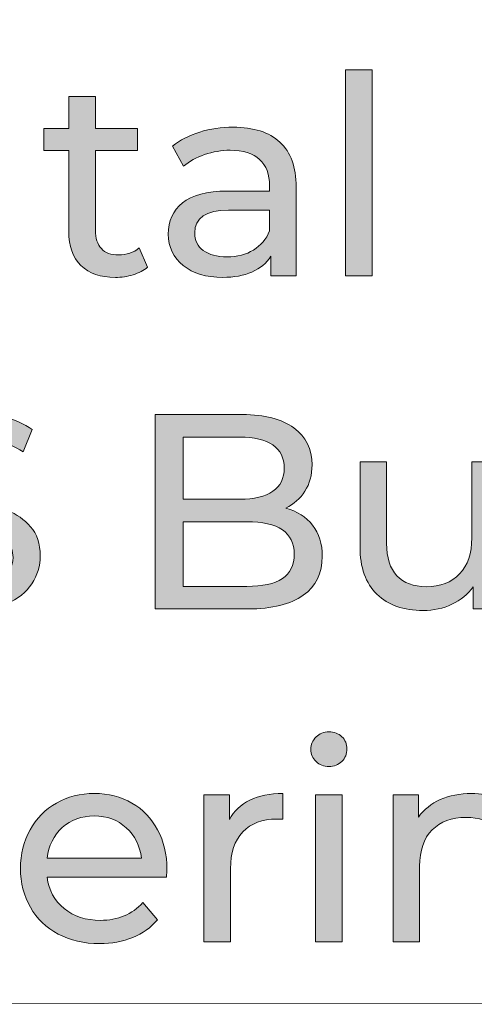
# Model space of a CAD drawing. Units: millimetres. Extents: x 2193.2 to 2221.5, y 1107.5 to 1120.5.
# Drawn here: x 2195.1 to 2195.4, y 1112.4 to 1113 of the extents above; entities that cross this region are included whole.
import ezdxf

# ---------------------------------------------------------------- set-up
doc = ezdxf.new("R2010")
doc.units = ezdxf.units.MM
doc.layers.add('Layer 1', color=7, linetype='Continuous')

# ---------------------------------------------------------------- blocks, each defined once
blk = doc.blocks.new('block 9')
at = {"layer": 'Layer 1', "true_color": 0xfffeff}
h = blk.add_hatch(color=7, dxfattribs=at)
h.dxf.hatch_style = 2
h.paths.add_polyline_path([(74.8629, -155.944), (75.0428, -155.944), (75.0428, -157.3345), (74.8629, -157.3345)])
h = blk.add_hatch(color=7, dxfattribs=at)
h.dxf.hatch_style = 2
edge = h.paths.add_edge_path()
edge.add_spline(control_points=[(73.5248, -157.2764), (73.4987, -157.2989), (73.4661, -157.3161), (73.4274, -157.328), (73.3887, -157.3398), (73.3487, -157.3457), (73.3074, -157.3457), (73.2075, -157.3457), (73.1301, -157.319), (73.0751, -157.2652), (73.0201, -157.2115), (72.9926, -157.1347), (72.9926, -157.0347), (72.9926, -157.0347), (72.9926, -156.4893), (72.9926, -156.4893), (72.9926, -156.4893), (72.824, -156.4893), (72.824, -156.4893), (72.824, -156.4893), (72.824, -156.3413), (72.824, -156.3413), (72.824, -156.3413), (72.9926, -156.3413), (72.9926, -156.3413), (72.9926, -156.3413), (72.9926, -156.124), (72.9926, -156.124), (72.9926, -156.124), (73.1725, -156.124), (73.1725, -156.124), (73.1725, -156.124), (73.1725, -156.3413), (73.1725, -156.3413), (73.1725, -156.3413), (73.4574, -156.3413), (73.4574, -156.3413), (73.4574, -156.3413), (73.4574, -156.4893), (73.4574, -156.4893), (73.4574, -156.4893), (73.1725, -156.4893), (73.1725, -156.4893), (73.1725, -156.4893), (73.1725, -157.0272), (73.1725, -157.0272), (73.1725, -157.0809), (73.1859, -157.1222), (73.2128, -157.1509), (73.2397, -157.1797), (73.2781, -157.194), (73.3281, -157.194), (73.3831, -157.194), (73.4299, -157.1784), (73.4687, -157.1471), (73.4687, -157.1471), (73.5248, -157.2764), (73.5248, -157.2764)], knot_values=[0, 0, 0, 0, 1, 1, 1, 2, 2, 2, 3, 3, 3, 4, 4, 4, 5, 5, 5, 6, 6, 6, 7, 7, 7, 8, 8, 8, 9, 9, 9, 10, 10, 10, 11, 11, 11, 12, 12, 12, 13, 13, 13, 14, 14, 14, 15, 15, 15, 16, 16, 16, 17, 17, 17, 18, 18, 18, 19, 19, 19, 19], degree=3, periodic=0)
h = blk.add_hatch(color=7, dxfattribs=at)
h.dxf.hatch_style = 2
edge = h.paths.add_edge_path()
edge.add_spline(control_points=[(74.4197, -156.4332), (74.4929, -156.5006), (74.5294, -156.6011), (74.5294, -156.7348), (74.5294, -156.7348), (74.5294, -157.3345), (74.5294, -157.3345), (74.5294, -157.3345), (74.3588, -157.3345), (74.3588, -157.3345), (74.3588, -157.3345), (74.3588, -157.2034), (74.3588, -157.2034), (74.3288, -157.2496), (74.2861, -157.2848), (74.2304, -157.3093), (74.1748, -157.3336), (74.1089, -157.3457), (74.0328, -157.3457), (73.9215, -157.3457), (73.8325, -157.319), (73.7657, -157.2652), (73.6988, -157.2115), (73.6654, -157.1409), (73.6654, -157.0533), (73.6654, -156.966), (73.6973, -156.8957), (73.761, -156.8426), (73.8247, -156.7895), (73.9259, -156.763), (74.0646, -156.763), (74.0646, -156.763), (74.3495, -156.763), (74.3495, -156.763), (74.3495, -156.763), (74.3495, -156.7273), (74.3495, -156.7273), (74.3495, -156.6499), (74.3269, -156.5905), (74.282, -156.5492), (74.237, -156.5081), (74.1708, -156.4874), (74.0833, -156.4874), (74.0246, -156.4874), (73.9672, -156.4972), (73.9109, -156.5165), (73.8547, -156.5358), (73.8072, -156.5619), (73.7685, -156.5943), (73.7685, -156.5943), (73.6935, -156.4594), (73.6935, -156.4594), (73.7447, -156.4181), (73.806, -156.3866), (73.8772, -156.3646), (73.9484, -156.3428), (74.024, -156.3319), (74.1039, -156.3319), (74.2413, -156.3319), (74.3467, -156.3656), (74.4197, -156.4332)], knot_values=[0, 0, 0, 0, 1, 1, 1, 2, 2, 2, 3, 3, 3, 4, 4, 4, 5, 5, 5, 6, 6, 6, 7, 7, 7, 8, 8, 8, 9, 9, 9, 10, 10, 10, 11, 11, 11, 12, 12, 12, 13, 13, 13, 14, 14, 14, 15, 15, 15, 16, 16, 16, 17, 17, 17, 18, 18, 18, 19, 19, 19, 20, 20, 20, 20], degree=3, periodic=0)
edge = h.paths.add_edge_path()
edge.add_spline(control_points=[(74.2407, -157.1611), (74.2907, -157.1306), (74.3269, -157.0872), (74.3495, -157.0309), (74.3495, -157.0309), (74.3495, -156.8923), (74.3495, -156.8923), (74.3495, -156.8923), (74.0721, -156.8923), (74.0721, -156.8923), (73.9197, -156.8923), (73.8435, -156.9435), (73.8435, -157.0459), (73.8435, -157.0959), (73.8628, -157.1353), (73.9016, -157.164), (73.9403, -157.1928), (73.994, -157.2071), (74.0627, -157.2071), (74.1314, -157.2071), (74.1908, -157.1918), (74.2407, -157.1611)], knot_values=[0, 0, 0, 0, 1, 1, 1, 2, 2, 2, 3, 3, 3, 4, 4, 4, 5, 5, 5, 6, 6, 6, 7, 7, 7, 7], degree=3, periodic=0)
h = blk.add_hatch(color=7, dxfattribs=at)
h.dxf.hatch_style = 2
edge = h.paths.add_edge_path()
edge.add_spline(control_points=[(72.006, -159.5525), (71.9141, -159.5218), (71.842, -159.4821), (71.7895, -159.4335), (71.7895, -159.4335), (71.8589, -159.2872), (71.8589, -159.2872), (71.9088, -159.3323), (71.9729, -159.3689), (72.051, -159.3969), (72.129, -159.425), (72.2093, -159.4391), (72.2918, -159.4391), (72.4005, -159.4391), (72.4817, -159.4206), (72.5354, -159.3838), (72.5891, -159.3469), (72.616, -159.2978), (72.616, -159.2366), (72.616, -159.1917), (72.6013, -159.1551), (72.572, -159.1271), (72.5426, -159.0989), (72.5063, -159.0774), (72.4633, -159.0624), (72.4202, -159.0473), (72.3593, -159.0305), (72.2805, -159.0118), (72.1818, -158.9881), (72.1022, -158.9643), (72.0416, -158.9406), (71.981, -158.9168), (71.9292, -158.8803), (71.8861, -158.831), (71.8429, -158.7816), (71.8214, -158.7151), (71.8214, -158.6314), (71.8214, -158.5615), (71.8398, -158.4984), (71.8767, -158.4421), (71.9135, -158.3859), (71.9694, -158.3409), (72.0444, -158.3072), (72.1194, -158.2734), (72.2125, -158.2566), (72.3237, -158.2566), (72.4011, -158.2566), (72.4773, -158.2666), (72.5523, -158.2865), (72.6272, -158.3066), (72.6916, -158.3353), (72.7453, -158.3728), (72.7453, -158.3728), (72.6835, -158.5227), (72.6835, -158.5227), (72.6285, -158.4878), (72.5697, -158.4611), (72.5073, -158.4431), (72.4448, -158.425), (72.3836, -158.4158), (72.3237, -158.4158), (72.2174, -158.4158), (72.1378, -158.4353), (72.0847, -158.4739), (72.0316, -158.5127), (72.005, -158.5627), (72.005, -158.6239), (72.005, -158.6688), (72.0201, -158.7054), (72.0501, -158.7334), (72.08, -158.7616), (72.1172, -158.7834), (72.1615, -158.799), (72.2059, -158.8148), (72.2662, -158.8313), (72.3424, -158.8487), (72.4411, -158.8726), (72.5204, -158.8962), (72.5804, -158.9199), (72.6404, -158.9437), (72.6919, -158.9799), (72.735, -159.0286), (72.7781, -159.0774), (72.7997, -159.143), (72.7997, -159.2254), (72.7997, -159.2941), (72.7809, -159.3569), (72.7434, -159.4137), (72.706, -159.4706), (72.6491, -159.5156), (72.5729, -159.5486), (72.4967, -159.5818), (72.403, -159.5983), (72.2918, -159.5983), (72.1931, -159.5983), (72.0978, -159.5831), (72.006, -159.5525)], knot_values=[0, 0, 0, 0, 1, 1, 1, 2, 2, 2, 3, 3, 3, 4, 4, 4, 5, 5, 5, 6, 6, 6, 7, 7, 7, 8, 8, 8, 9, 9, 9, 10, 10, 10, 11, 11, 11, 12, 12, 12, 13, 13, 13, 14, 14, 14, 15, 15, 15, 16, 16, 16, 17, 17, 17, 18, 18, 18, 19, 19, 19, 20, 20, 20, 21, 21, 21, 22, 22, 22, 23, 23, 23, 24, 24, 24, 25, 25, 25, 26, 26, 26, 27, 27, 27, 28, 28, 28, 29, 29, 29, 30, 30, 30, 31, 31, 31, 32, 32, 32, 32], degree=3, periodic=0)
h = blk.add_hatch(color=7, dxfattribs=at)
h.dxf.hatch_style = 2
edge = h.paths.add_edge_path()
edge.add_spline(control_points=[(74.6399, -159.0184), (74.6837, -159.074), (74.7055, -159.1442), (74.7055, -159.2291), (74.7055, -159.3429), (74.6627, -159.4304), (74.5771, -159.4916), (74.4915, -159.5528), (74.3669, -159.5834), (74.2033, -159.5834), (74.2033, -159.5834), (73.5773, -159.5834), (73.5773, -159.5834), (73.5773, -159.5834), (73.5773, -158.2716), (73.5773, -158.2716), (73.5773, -158.2716), (74.1658, -158.2716), (74.1658, -158.2716), (74.3157, -158.2716), (74.4316, -158.3015), (74.5134, -158.3614), (74.5953, -158.4214), (74.6362, -158.5046), (74.6362, -158.6107), (74.6362, -158.6795), (74.6203, -158.7389), (74.5884, -158.7887), (74.5566, -158.8387), (74.5137, -158.8769), (74.4601, -158.9031), (74.5362, -158.9244), (74.5962, -158.9627), (74.6399, -159.0184)], knot_values=[0, 0, 0, 0, 1, 1, 1, 2, 2, 2, 3, 3, 3, 4, 4, 4, 5, 5, 5, 6, 6, 6, 7, 7, 7, 8, 8, 8, 9, 9, 9, 10, 10, 10, 11, 11, 11, 11], degree=3, periodic=0)
edge = h.paths.add_edge_path()
edge.add_spline(control_points=[(73.7647, -158.4233), (73.7647, -158.4233), (73.7647, -158.8431), (73.7647, -158.8431), (73.7647, -158.8431), (74.149, -158.8431), (74.149, -158.8431), (74.2452, -158.8431), (74.3192, -158.8254), (74.371, -158.7897), (74.4228, -158.7542), (74.4488, -158.702), (74.4488, -158.6333), (74.4488, -158.5646), (74.4228, -158.5124), (74.371, -158.4767), (74.3192, -158.4412), (74.2452, -158.4233), (74.149, -158.4233), (74.149, -158.4233), (73.7647, -158.4233), (73.7647, -158.4233)], knot_values=[0, 0, 0, 0, 1, 1, 1, 2, 2, 2, 3, 3, 3, 4, 4, 4, 5, 5, 5, 6, 6, 6, 7, 7, 7, 7], degree=3, periodic=0)
edge = h.paths.add_edge_path()
edge.add_spline(control_points=[(74.4357, -159.3792), (74.4893, -159.3441), (74.5162, -159.2891), (74.5162, -159.2142), (74.5162, -159.0681), (74.4094, -158.995), (74.1958, -158.995), (74.1958, -158.995), (73.7647, -158.995), (73.7647, -158.995), (73.7647, -158.995), (73.7647, -159.4316), (73.7647, -159.4316), (73.7647, -159.4316), (74.1958, -159.4316), (74.1958, -159.4316), (74.3019, -159.4316), (74.3819, -159.414), (74.4357, -159.3792)], knot_values=[0, 0, 0, 0, 1, 1, 1, 2, 2, 2, 3, 3, 3, 4, 4, 4, 5, 5, 5, 6, 6, 6, 6], degree=3, periodic=0)
h = blk.add_hatch(color=7, dxfattribs=at)
h.dxf.hatch_style = 2
edge = h.paths.add_edge_path()
edge.add_spline(control_points=[(75.8956, -158.5901), (75.8956, -158.5901), (75.8956, -159.5834), (75.8956, -159.5834), (75.8956, -159.5834), (75.7251, -159.5834), (75.7251, -159.5834), (75.7251, -159.5834), (75.7251, -159.4335), (75.7251, -159.4335), (75.6888, -159.4848), (75.641, -159.5243), (75.5817, -159.5525), (75.5223, -159.5806), (75.4577, -159.5946), (75.3877, -159.5946), (75.2552, -159.5946), (75.1509, -159.5581), (75.0748, -159.4849), (74.9985, -159.4119), (74.9604, -159.3042), (74.9604, -159.1617), (74.9604, -159.1617), (74.9604, -158.5901), (74.9604, -158.5901), (74.9604, -158.5901), (75.1404, -158.5901), (75.1404, -158.5901), (75.1404, -158.5901), (75.1404, -159.1411), (75.1404, -159.1411), (75.1404, -159.2374), (75.1635, -159.3101), (75.2097, -159.3594), (75.2559, -159.4087), (75.3221, -159.4335), (75.4084, -159.4335), (75.5032, -159.4335), (75.5783, -159.4047), (75.6332, -159.3472), (75.6882, -159.2897), (75.7156, -159.2086), (75.7156, -159.1036), (75.7156, -159.1036), (75.7156, -158.5901), (75.7156, -158.5901), (75.7156, -158.5901), (75.8956, -158.5901), (75.8956, -158.5901)], knot_values=[0, 0, 0, 0, 1, 1, 1, 2, 2, 2, 3, 3, 3, 4, 4, 4, 5, 5, 5, 6, 6, 6, 7, 7, 7, 8, 8, 8, 9, 9, 9, 10, 10, 10, 11, 11, 11, 12, 12, 12, 13, 13, 13, 14, 14, 14, 15, 15, 15, 16, 16, 16, 16], degree=3, periodic=0)
h = blk.add_hatch(color=7, dxfattribs=at)
h.dxf.hatch_style = 2
edge = h.paths.add_edge_path()
edge.add_spline(control_points=[(74.6634, -160.614), (74.6403, -160.5916), (74.6287, -160.5642), (74.6287, -160.5316), (74.6287, -160.4992), (74.6403, -160.4713), (74.6634, -160.4483), (74.6865, -160.4252), (74.7155, -160.4135), (74.7505, -160.4135), (74.7855, -160.4135), (74.8145, -160.4246), (74.8377, -160.4464), (74.8608, -160.4682), (74.8723, -160.4955), (74.8723, -160.5279), (74.8723, -160.5617), (74.8608, -160.59), (74.8377, -160.6131), (74.8145, -160.6363), (74.7855, -160.6478), (74.7505, -160.6478), (74.7155, -160.6478), (74.6865, -160.6366), (74.6634, -160.614)], knot_values=[0, 0, 0, 0, 1, 1, 1, 2, 2, 2, 3, 3, 3, 4, 4, 4, 5, 5, 5, 6, 6, 6, 7, 7, 7, 8, 8, 8, 8], degree=3, periodic=0)
h.paths.add_polyline_path([(74.6605, -160.839), (74.8405, -160.839), (74.8405, -161.8322), (74.6605, -161.8322)])
h = blk.add_hatch(color=7, dxfattribs=at)
h.dxf.hatch_style = 2
edge = h.paths.add_edge_path()
edge.add_spline(control_points=[(73.6523, -161.3956), (73.6523, -161.3956), (72.8465, -161.3956), (72.8465, -161.3956), (72.8578, -161.483), (72.8962, -161.5534), (72.9618, -161.6063), (73.0273, -161.6595), (73.1089, -161.6861), (73.2063, -161.6861), (73.325, -161.6861), (73.4206, -161.6461), (73.4931, -161.5662), (73.4931, -161.5662), (73.5924, -161.6824), (73.5924, -161.6824), (73.5474, -161.7347), (73.4915, -161.7747), (73.4247, -161.8023), (73.3578, -161.8297), (73.2831, -161.8434), (73.2007, -161.8434), (73.0957, -161.8434), (73.0027, -161.8219), (72.9215, -161.7788), (72.8403, -161.7356), (72.7775, -161.6755), (72.7332, -161.5979), (72.6888, -161.5205), (72.6666, -161.4331), (72.6666, -161.3356), (72.6666, -161.2395), (72.6881, -161.1526), (72.7313, -161.0751), (72.7744, -160.9977), (72.8337, -160.9374), (72.9093, -160.8943), (72.9849, -160.8511), (73.0701, -160.8296), (73.1651, -160.8296), (73.26, -160.8296), (73.3447, -160.8511), (73.4191, -160.8943), (73.4934, -160.9374), (73.5515, -160.9977), (73.5933, -161.0751), (73.6351, -161.1526), (73.6561, -161.2414), (73.6561, -161.3412), (73.6561, -161.3549), (73.6548, -161.3731), (73.6523, -161.3956)], knot_values=[0, 0, 0, 0, 1, 1, 1, 2, 2, 2, 3, 3, 3, 4, 4, 4, 5, 5, 5, 6, 6, 6, 7, 7, 7, 8, 8, 8, 9, 9, 9, 10, 10, 10, 11, 11, 11, 12, 12, 12, 13, 13, 13, 14, 14, 14, 15, 15, 15, 16, 16, 16, 17, 17, 17, 17], degree=3, periodic=0)
edge = h.paths.add_edge_path()
edge.add_spline(control_points=[(72.9487, -161.0602), (72.8906, -161.1125), (72.8565, -161.1814), (72.8465, -161.2663), (72.8465, -161.2663), (73.4837, -161.2663), (73.4837, -161.2663), (73.4737, -161.1826), (73.4396, -161.1142), (73.3815, -161.0611), (73.3235, -161.008), (73.2513, -160.9814), (73.1651, -160.9814), (73.0789, -160.9814), (73.0067, -161.0077), (72.9487, -161.0602)], knot_values=[0, 0, 0, 0, 1, 1, 1, 2, 2, 2, 3, 3, 3, 4, 4, 4, 5, 5, 5, 5], degree=3, periodic=0)
h = blk.add_hatch(color=7, dxfattribs=at)
h.dxf.hatch_style = 2
edge = h.paths.add_edge_path()
edge.add_spline(control_points=[(74.2164, -160.8746), (74.2776, -160.8446), (74.352, -160.8296), (74.4395, -160.8296), (74.4395, -160.8296), (74.4395, -161.0039), (74.4395, -161.0039), (74.4294, -161.0027), (74.4157, -161.0021), (74.3982, -161.0021), (74.3008, -161.0021), (74.2242, -161.031), (74.1687, -161.0892), (74.1131, -161.1473), (74.0853, -161.23), (74.0853, -161.3375), (74.0853, -161.3375), (74.0853, -161.8322), (74.0853, -161.8322), (74.0853, -161.8322), (73.9053, -161.8322), (73.9053, -161.8322), (73.9053, -161.8322), (73.9053, -160.839), (73.9053, -160.839), (73.9053, -160.839), (74.0778, -160.839), (74.0778, -160.839), (74.0778, -160.839), (74.0778, -161.0058), (74.0778, -161.0058), (74.109, -160.9483), (74.1552, -160.9046), (74.2164, -160.8746)], knot_values=[0, 0, 0, 0, 1, 1, 1, 2, 2, 2, 3, 3, 3, 4, 4, 4, 5, 5, 5, 6, 6, 6, 7, 7, 7, 8, 8, 8, 9, 9, 9, 10, 10, 10, 11, 11, 11, 11], degree=3, periodic=0)
h = blk.add_hatch(color=7, dxfattribs=at)
h.dxf.hatch_style = 2
edge = h.paths.add_edge_path()
edge.add_spline(control_points=[(76.0146, -160.9393), (76.0889, -161.0124), (76.1261, -161.1195), (76.1261, -161.2607), (76.1261, -161.2607), (76.1261, -161.8322), (76.1261, -161.8322), (76.1261, -161.8322), (75.9462, -161.8322), (75.9462, -161.8322), (75.9462, -161.8322), (75.9462, -161.2812), (75.9462, -161.2812), (75.9462, -161.1851), (75.9231, -161.1125), (75.8769, -161.0639), (75.8306, -161.0152), (75.7644, -160.9909), (75.6782, -160.9909), (75.5807, -160.9909), (75.5039, -161.0192), (75.4477, -161.0761), (75.3915, -161.1329), (75.3634, -161.2144), (75.3634, -161.3206), (75.3634, -161.3206), (75.3634, -161.8322), (75.3634, -161.8322), (75.3634, -161.8322), (75.1834, -161.8322), (75.1834, -161.8322), (75.1834, -161.8322), (75.1834, -160.839), (75.1834, -160.839), (75.1834, -160.839), (75.3559, -160.839), (75.3559, -160.839), (75.3559, -160.839), (75.3559, -160.9888), (75.3559, -160.9888), (75.3921, -160.9377), (75.4412, -160.8983), (75.503, -160.8709), (75.5649, -160.8433), (75.6351, -160.8296), (75.7138, -160.8296), (75.84, -160.8296), (75.9403, -160.8662), (76.0146, -160.9393)], knot_values=[0, 0, 0, 0, 1, 1, 1, 2, 2, 2, 3, 3, 3, 4, 4, 4, 5, 5, 5, 6, 6, 6, 7, 7, 7, 8, 8, 8, 9, 9, 9, 10, 10, 10, 11, 11, 11, 12, 12, 12, 13, 13, 13, 14, 14, 14, 15, 15, 15, 16, 16, 16, 16], degree=3, periodic=0)
at = {"layer": 'Layer 1', "lineweight": 0}
for points in [[(74.8629, -155.944), (75.0428, -155.944), (75.0428, -157.3345), (74.8629, -157.3345), (74.8629, -155.944)], [(74.6605, -160.839), (74.8405, -160.839), (74.8405, -161.8322), (74.6605, -161.8322), (74.6605, -160.839)]]:
    blk.add_lwpolyline(points, dxfattribs=at)
for points, knots in [([(73.5248, -157.2764), (73.4987, -157.2989), (73.4661, -157.3161), (73.4274, -157.328), (73.3887, -157.3398), (73.3487, -157.3457), (73.3074, -157.3457), (73.2075, -157.3457), (73.1301, -157.319), (73.0751, -157.2652), (73.0201, -157.2115), (72.9926, -157.1347), (72.9926, -157.0347), (72.9926, -157.0347), (72.9926, -156.4893), (72.9926, -156.4893), (72.9926, -156.4893), (72.824, -156.4893), (72.824, -156.4893), (72.824, -156.4893), (72.824, -156.3413), (72.824, -156.3413), (72.824, -156.3413), (72.9926, -156.3413), (72.9926, -156.3413), (72.9926, -156.3413), (72.9926, -156.124), (72.9926, -156.124), (72.9926, -156.124), (73.1725, -156.124), (73.1725, -156.124), (73.1725, -156.124), (73.1725, -156.3413), (73.1725, -156.3413), (73.1725, -156.3413), (73.4574, -156.3413), (73.4574, -156.3413), (73.4574, -156.3413), (73.4574, -156.4893), (73.4574, -156.4893), (73.4574, -156.4893), (73.1725, -156.4893), (73.1725, -156.4893), (73.1725, -156.4893), (73.1725, -157.0272), (73.1725, -157.0272), (73.1725, -157.0809), (73.1859, -157.1222), (73.2128, -157.1509), (73.2397, -157.1797), (73.2781, -157.194), (73.3281, -157.194), (73.3831, -157.194), (73.4299, -157.1784), (73.4687, -157.1471), (73.4687, -157.1471), (73.5248, -157.2764), (73.5248, -157.2764)], [0, 0, 0, 0, 1, 1, 1, 2, 2, 2, 3, 3, 3, 4, 4, 4, 5, 5, 5, 6, 6, 6, 7, 7, 7, 8, 8, 8, 9, 9, 9, 10, 10, 10, 11, 11, 11, 12, 12, 12, 13, 13, 13, 14, 14, 14, 15, 15, 15, 16, 16, 16, 17, 17, 17, 18, 18, 18, 19, 19, 19, 19]), ([(74.4197, -156.4332), (74.4929, -156.5006), (74.5294, -156.6011), (74.5294, -156.7348), (74.5294, -156.7348), (74.5294, -157.3345), (74.5294, -157.3345), (74.5294, -157.3345), (74.3588, -157.3345), (74.3588, -157.3345), (74.3588, -157.3345), (74.3588, -157.2034), (74.3588, -157.2034), (74.3288, -157.2496), (74.2861, -157.2848), (74.2304, -157.3093), (74.1748, -157.3336), (74.1089, -157.3457), (74.0328, -157.3457), (73.9215, -157.3457), (73.8325, -157.319), (73.7657, -157.2652), (73.6988, -157.2115), (73.6654, -157.1409), (73.6654, -157.0533), (73.6654, -156.966), (73.6973, -156.8957), (73.761, -156.8426), (73.8247, -156.7895), (73.9259, -156.763), (74.0646, -156.763), (74.0646, -156.763), (74.3495, -156.763), (74.3495, -156.763), (74.3495, -156.763), (74.3495, -156.7273), (74.3495, -156.7273), (74.3495, -156.6499), (74.3269, -156.5905), (74.282, -156.5492), (74.237, -156.5081), (74.1708, -156.4874), (74.0833, -156.4874), (74.0246, -156.4874), (73.9672, -156.4972), (73.9109, -156.5165), (73.8547, -156.5358), (73.8072, -156.5619), (73.7685, -156.5943), (73.7685, -156.5943), (73.6935, -156.4594), (73.6935, -156.4594), (73.7447, -156.4181), (73.806, -156.3866), (73.8772, -156.3646), (73.9484, -156.3428), (74.024, -156.3319), (74.1039, -156.3319), (74.2413, -156.3319), (74.3467, -156.3656), (74.4197, -156.4332)], [0, 0, 0, 0, 1, 1, 1, 2, 2, 2, 3, 3, 3, 4, 4, 4, 5, 5, 5, 6, 6, 6, 7, 7, 7, 8, 8, 8, 9, 9, 9, 10, 10, 10, 11, 11, 11, 12, 12, 12, 13, 13, 13, 14, 14, 14, 15, 15, 15, 16, 16, 16, 17, 17, 17, 18, 18, 18, 19, 19, 19, 20, 20, 20, 20]), ([(74.2407, -157.1611), (74.2907, -157.1306), (74.3269, -157.0872), (74.3495, -157.0309), (74.3495, -157.0309), (74.3495, -156.8923), (74.3495, -156.8923), (74.3495, -156.8923), (74.0721, -156.8923), (74.0721, -156.8923), (73.9197, -156.8923), (73.8435, -156.9435), (73.8435, -157.0459), (73.8435, -157.0959), (73.8628, -157.1353), (73.9016, -157.164), (73.9403, -157.1928), (73.994, -157.2071), (74.0627, -157.2071), (74.1314, -157.2071), (74.1908, -157.1918), (74.2407, -157.1611)], [0, 0, 0, 0, 1, 1, 1, 2, 2, 2, 3, 3, 3, 4, 4, 4, 5, 5, 5, 6, 6, 6, 7, 7, 7, 7]), ([(72.006, -159.5525), (71.9141, -159.5218), (71.842, -159.4821), (71.7895, -159.4335), (71.7895, -159.4335), (71.8589, -159.2872), (71.8589, -159.2872), (71.9088, -159.3323), (71.9729, -159.3689), (72.051, -159.3969), (72.129, -159.425), (72.2093, -159.4391), (72.2918, -159.4391), (72.4005, -159.4391), (72.4817, -159.4206), (72.5354, -159.3838), (72.5891, -159.3469), (72.616, -159.2978), (72.616, -159.2366), (72.616, -159.1917), (72.6013, -159.1551), (72.572, -159.1271), (72.5426, -159.0989), (72.5063, -159.0774), (72.4633, -159.0624), (72.4202, -159.0473), (72.3593, -159.0305), (72.2805, -159.0118), (72.1818, -158.9881), (72.1022, -158.9643), (72.0416, -158.9406), (71.981, -158.9168), (71.9292, -158.8803), (71.8861, -158.831), (71.8429, -158.7816), (71.8214, -158.7151), (71.8214, -158.6314), (71.8214, -158.5615), (71.8398, -158.4984), (71.8767, -158.4421), (71.9135, -158.3859), (71.9694, -158.3409), (72.0444, -158.3072), (72.1194, -158.2734), (72.2125, -158.2566), (72.3237, -158.2566), (72.4011, -158.2566), (72.4773, -158.2666), (72.5523, -158.2865), (72.6272, -158.3066), (72.6916, -158.3353), (72.7453, -158.3728), (72.7453, -158.3728), (72.6835, -158.5227), (72.6835, -158.5227), (72.6285, -158.4878), (72.5697, -158.4611), (72.5073, -158.4431), (72.4448, -158.425), (72.3836, -158.4158), (72.3237, -158.4158), (72.2174, -158.4158), (72.1378, -158.4353), (72.0847, -158.4739), (72.0316, -158.5127), (72.005, -158.5627), (72.005, -158.6239), (72.005, -158.6688), (72.0201, -158.7054), (72.0501, -158.7334), (72.08, -158.7616), (72.1172, -158.7834), (72.1615, -158.799), (72.2059, -158.8148), (72.2662, -158.8313), (72.3424, -158.8487), (72.4411, -158.8726), (72.5204, -158.8962), (72.5804, -158.9199), (72.6404, -158.9437), (72.6919, -158.9799), (72.735, -159.0286), (72.7781, -159.0774), (72.7997, -159.143), (72.7997, -159.2254), (72.7997, -159.2941), (72.7809, -159.3569), (72.7434, -159.4137), (72.706, -159.4706), (72.6491, -159.5156), (72.5729, -159.5486), (72.4967, -159.5818), (72.403, -159.5983), (72.2918, -159.5983), (72.1931, -159.5983), (72.0978, -159.5831), (72.006, -159.5525)], [0, 0, 0, 0, 1, 1, 1, 2, 2, 2, 3, 3, 3, 4, 4, 4, 5, 5, 5, 6, 6, 6, 7, 7, 7, 8, 8, 8, 9, 9, 9, 10, 10, 10, 11, 11, 11, 12, 12, 12, 13, 13, 13, 14, 14, 14, 15, 15, 15, 16, 16, 16, 17, 17, 17, 18, 18, 18, 19, 19, 19, 20, 20, 20, 21, 21, 21, 22, 22, 22, 23, 23, 23, 24, 24, 24, 25, 25, 25, 26, 26, 26, 27, 27, 27, 28, 28, 28, 29, 29, 29, 30, 30, 30, 31, 31, 31, 32, 32, 32, 32]), ([(74.6399, -159.0184), (74.6837, -159.074), (74.7055, -159.1442), (74.7055, -159.2291), (74.7055, -159.3429), (74.6627, -159.4304), (74.5771, -159.4916), (74.4915, -159.5528), (74.3669, -159.5834), (74.2033, -159.5834), (74.2033, -159.5834), (73.5773, -159.5834), (73.5773, -159.5834), (73.5773, -159.5834), (73.5773, -158.2716), (73.5773, -158.2716), (73.5773, -158.2716), (74.1658, -158.2716), (74.1658, -158.2716), (74.3157, -158.2716), (74.4316, -158.3015), (74.5134, -158.3614), (74.5953, -158.4214), (74.6362, -158.5046), (74.6362, -158.6107), (74.6362, -158.6795), (74.6203, -158.7389), (74.5884, -158.7887), (74.5566, -158.8387), (74.5137, -158.8769), (74.4601, -158.9031), (74.5362, -158.9244), (74.5962, -158.9627), (74.6399, -159.0184)], [0, 0, 0, 0, 1, 1, 1, 2, 2, 2, 3, 3, 3, 4, 4, 4, 5, 5, 5, 6, 6, 6, 7, 7, 7, 8, 8, 8, 9, 9, 9, 10, 10, 10, 11, 11, 11, 11]), ([(73.7647, -158.4233), (73.7647, -158.4233), (73.7647, -158.8431), (73.7647, -158.8431), (73.7647, -158.8431), (74.149, -158.8431), (74.149, -158.8431), (74.2452, -158.8431), (74.3192, -158.8254), (74.371, -158.7897), (74.4228, -158.7542), (74.4488, -158.702), (74.4488, -158.6333), (74.4488, -158.5646), (74.4228, -158.5124), (74.371, -158.4767), (74.3192, -158.4412), (74.2452, -158.4233), (74.149, -158.4233), (74.149, -158.4233), (73.7647, -158.4233), (73.7647, -158.4233)], [0, 0, 0, 0, 1, 1, 1, 2, 2, 2, 3, 3, 3, 4, 4, 4, 5, 5, 5, 6, 6, 6, 7, 7, 7, 7]), ([(75.8956, -158.5901), (75.8956, -158.5901), (75.8956, -159.5834), (75.8956, -159.5834), (75.8956, -159.5834), (75.7251, -159.5834), (75.7251, -159.5834), (75.7251, -159.5834), (75.7251, -159.4335), (75.7251, -159.4335), (75.6888, -159.4848), (75.641, -159.5243), (75.5817, -159.5525), (75.5223, -159.5806), (75.4577, -159.5946), (75.3877, -159.5946), (75.2552, -159.5946), (75.1509, -159.5581), (75.0748, -159.4849), (74.9985, -159.4119), (74.9604, -159.3042), (74.9604, -159.1617), (74.9604, -159.1617), (74.9604, -158.5901), (74.9604, -158.5901), (74.9604, -158.5901), (75.1404, -158.5901), (75.1404, -158.5901), (75.1404, -158.5901), (75.1404, -159.1411), (75.1404, -159.1411), (75.1404, -159.2374), (75.1635, -159.3101), (75.2097, -159.3594), (75.2559, -159.4087), (75.3221, -159.4335), (75.4084, -159.4335), (75.5032, -159.4335), (75.5783, -159.4047), (75.6332, -159.3472), (75.6882, -159.2897), (75.7156, -159.2086), (75.7156, -159.1036), (75.7156, -159.1036), (75.7156, -158.5901), (75.7156, -158.5901), (75.7156, -158.5901), (75.8956, -158.5901), (75.8956, -158.5901)], [0, 0, 0, 0, 1, 1, 1, 2, 2, 2, 3, 3, 3, 4, 4, 4, 5, 5, 5, 6, 6, 6, 7, 7, 7, 8, 8, 8, 9, 9, 9, 10, 10, 10, 11, 11, 11, 12, 12, 12, 13, 13, 13, 14, 14, 14, 15, 15, 15, 16, 16, 16, 16]), ([(74.4357, -159.3792), (74.4893, -159.3441), (74.5162, -159.2891), (74.5162, -159.2142), (74.5162, -159.0681), (74.4094, -158.995), (74.1958, -158.995), (74.1958, -158.995), (73.7647, -158.995), (73.7647, -158.995), (73.7647, -158.995), (73.7647, -159.4316), (73.7647, -159.4316), (73.7647, -159.4316), (74.1958, -159.4316), (74.1958, -159.4316), (74.3019, -159.4316), (74.3819, -159.414), (74.4357, -159.3792)], [0, 0, 0, 0, 1, 1, 1, 2, 2, 2, 3, 3, 3, 4, 4, 4, 5, 5, 5, 6, 6, 6, 6]), ([(74.6634, -160.614), (74.6403, -160.5916), (74.6287, -160.5642), (74.6287, -160.5316), (74.6287, -160.4992), (74.6403, -160.4713), (74.6634, -160.4483), (74.6865, -160.4252), (74.7155, -160.4135), (74.7505, -160.4135), (74.7855, -160.4135), (74.8145, -160.4246), (74.8377, -160.4464), (74.8608, -160.4682), (74.8723, -160.4955), (74.8723, -160.5279), (74.8723, -160.5617), (74.8608, -160.59), (74.8377, -160.6131), (74.8145, -160.6363), (74.7855, -160.6478), (74.7505, -160.6478), (74.7155, -160.6478), (74.6865, -160.6366), (74.6634, -160.614)], [0, 0, 0, 0, 1, 1, 1, 2, 2, 2, 3, 3, 3, 4, 4, 4, 5, 5, 5, 6, 6, 6, 7, 7, 7, 8, 8, 8, 8]), ([(73.6523, -161.3956), (73.6523, -161.3956), (72.8465, -161.3956), (72.8465, -161.3956), (72.8578, -161.483), (72.8962, -161.5534), (72.9618, -161.6063), (73.0273, -161.6595), (73.1089, -161.6861), (73.2063, -161.6861), (73.325, -161.6861), (73.4206, -161.6461), (73.4931, -161.5662), (73.4931, -161.5662), (73.5924, -161.6824), (73.5924, -161.6824), (73.5474, -161.7347), (73.4915, -161.7747), (73.4247, -161.8023), (73.3578, -161.8297), (73.2831, -161.8434), (73.2007, -161.8434), (73.0957, -161.8434), (73.0027, -161.8219), (72.9215, -161.7788), (72.8403, -161.7356), (72.7775, -161.6755), (72.7332, -161.5979), (72.6888, -161.5205), (72.6666, -161.4331), (72.6666, -161.3356), (72.6666, -161.2395), (72.6881, -161.1526), (72.7313, -161.0751), (72.7744, -160.9977), (72.8337, -160.9374), (72.9093, -160.8943), (72.9849, -160.8511), (73.0701, -160.8296), (73.1651, -160.8296), (73.26, -160.8296), (73.3447, -160.8511), (73.4191, -160.8943), (73.4934, -160.9374), (73.5515, -160.9977), (73.5933, -161.0751), (73.6351, -161.1526), (73.6561, -161.2414), (73.6561, -161.3412), (73.6561, -161.3549), (73.6548, -161.3731), (73.6523, -161.3956)], [0, 0, 0, 0, 1, 1, 1, 2, 2, 2, 3, 3, 3, 4, 4, 4, 5, 5, 5, 6, 6, 6, 7, 7, 7, 8, 8, 8, 9, 9, 9, 10, 10, 10, 11, 11, 11, 12, 12, 12, 13, 13, 13, 14, 14, 14, 15, 15, 15, 16, 16, 16, 17, 17, 17, 17]), ([(74.2164, -160.8746), (74.2776, -160.8446), (74.352, -160.8296), (74.4395, -160.8296), (74.4395, -160.8296), (74.4395, -161.0039), (74.4395, -161.0039), (74.4294, -161.0027), (74.4157, -161.0021), (74.3982, -161.0021), (74.3008, -161.0021), (74.2242, -161.031), (74.1687, -161.0892), (74.1131, -161.1473), (74.0853, -161.23), (74.0853, -161.3375), (74.0853, -161.3375), (74.0853, -161.8322), (74.0853, -161.8322), (74.0853, -161.8322), (73.9053, -161.8322), (73.9053, -161.8322), (73.9053, -161.8322), (73.9053, -160.839), (73.9053, -160.839), (73.9053, -160.839), (74.0778, -160.839), (74.0778, -160.839), (74.0778, -160.839), (74.0778, -161.0058), (74.0778, -161.0058), (74.109, -160.9483), (74.1552, -160.9046), (74.2164, -160.8746)], [0, 0, 0, 0, 1, 1, 1, 2, 2, 2, 3, 3, 3, 4, 4, 4, 5, 5, 5, 6, 6, 6, 7, 7, 7, 8, 8, 8, 9, 9, 9, 10, 10, 10, 11, 11, 11, 11]), ([(76.0146, -160.9393), (76.0889, -161.0124), (76.1261, -161.1195), (76.1261, -161.2607), (76.1261, -161.2607), (76.1261, -161.8322), (76.1261, -161.8322), (76.1261, -161.8322), (75.9462, -161.8322), (75.9462, -161.8322), (75.9462, -161.8322), (75.9462, -161.2812), (75.9462, -161.2812), (75.9462, -161.1851), (75.9231, -161.1125), (75.8769, -161.0639), (75.8306, -161.0152), (75.7644, -160.9909), (75.6782, -160.9909), (75.5807, -160.9909), (75.5039, -161.0192), (75.4477, -161.0761), (75.3915, -161.1329), (75.3634, -161.2144), (75.3634, -161.3206), (75.3634, -161.3206), (75.3634, -161.8322), (75.3634, -161.8322), (75.3634, -161.8322), (75.1834, -161.8322), (75.1834, -161.8322), (75.1834, -161.8322), (75.1834, -160.839), (75.1834, -160.839), (75.1834, -160.839), (75.3559, -160.839), (75.3559, -160.839), (75.3559, -160.839), (75.3559, -160.9888), (75.3559, -160.9888), (75.3921, -160.9377), (75.4412, -160.8983), (75.503, -160.8709), (75.5649, -160.8433), (75.6351, -160.8296), (75.7138, -160.8296), (75.84, -160.8296), (75.9403, -160.8662), (76.0146, -160.9393)], [0, 0, 0, 0, 1, 1, 1, 2, 2, 2, 3, 3, 3, 4, 4, 4, 5, 5, 5, 6, 6, 6, 7, 7, 7, 8, 8, 8, 9, 9, 9, 10, 10, 10, 11, 11, 11, 12, 12, 12, 13, 13, 13, 14, 14, 14, 15, 15, 15, 16, 16, 16, 16]), ([(72.9487, -161.0602), (72.8906, -161.1125), (72.8565, -161.1814), (72.8465, -161.2663), (72.8465, -161.2663), (73.4837, -161.2663), (73.4837, -161.2663), (73.4737, -161.1826), (73.4396, -161.1142), (73.3815, -161.0611), (73.3235, -161.008), (73.2513, -160.9814), (73.1651, -160.9814), (73.0789, -160.9814), (73.0067, -161.0077), (72.9487, -161.0602)], [0, 0, 0, 0, 1, 1, 1, 2, 2, 2, 3, 3, 3, 4, 4, 4, 5, 5, 5, 5])]:
    blk.add_open_spline(points, degree=3, knots=knots, dxfattribs=at)

msp = doc.modelspace()

# ---------------------------------------------------------------- linework, layer by layer
at = {"layer": 'Layer 1', "lineweight": 0}
msp.add_lwpolyline([(2201.63774, 1112.37063), (2194.64044, 1112.37132), (2194.64044, 1115.31265), (2201.63774, 1115.31197), (2201.63774, 1112.37063)], dxfattribs=at)

# ---------------------------------------------------------------- block references
at = {"layer": 'Layer 1', "xscale": 0.0989013788951193, "yscale": 0.0989013788951193, "zscale": 0.0989013788951193}
msp.add_blockref('block 9', (2187.86952, 1128.41766, -0.5), dxfattribs=at)

doc.saveas('drawing.dxf')
